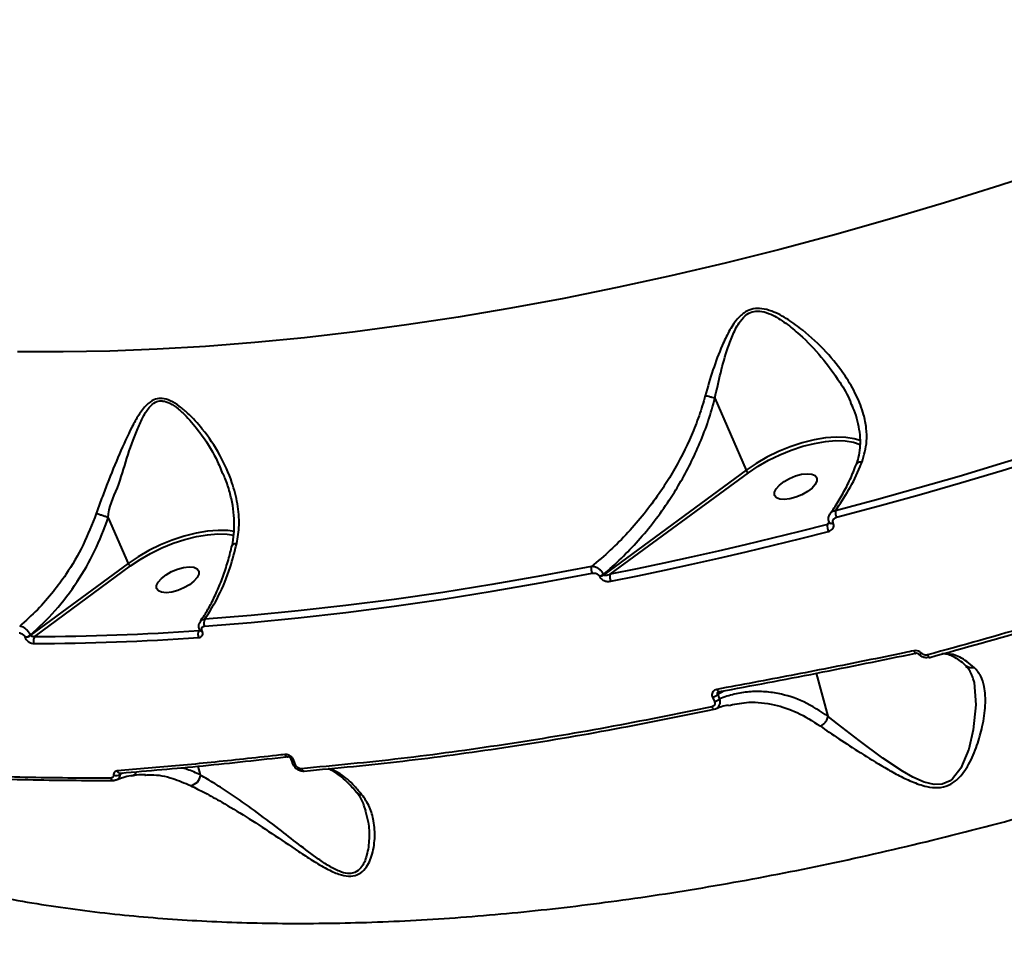
# Model space of a CAD drawing. Units: millimetres. Extents: x -465 to 32321, y 2691 to 33653.
# Drawn here: x 29113 to 29307, y 12061 to 12245 of the extents above; entities that cross this region are included whole.
import ezdxf

# ---------------------------------------------------------------- set-up
doc = ezdxf.new("R2010")
doc.units = ezdxf.units.MM
doc.layers.add('DIKOM', color=7, linetype='Continuous')
doc.styles.add('style1', font='arialbd.ttf', dxfattribs={"width": 0.8})
doc.dimstyles.new('1-50', dxfattribs={"dimtxt": 1700, "dimasz": 400, "dimexe": 100, "dimexo": 0, "dimgap": 400, "dimtad": 1, "dimtxsty": 'style1', "dimcen": 400, "dimclrd": 7, "dimclre": 7, "dimclrt": 7, "dimadec": 1, "dimazin": 2, "dimtfac": 1, "dimtmove": 0, "dimatfit": 2, "dimfxl": 0, "dimlwd": 25, "dimlwe": 18, "dimarcsym": 0})

# ---------------------------------------------------------------- blocks, each defined once
blk = doc.blocks.new('*D0')
at = {"layer": 'Defpoints', "color": 0, "linetype": 'Continuous', "transparency": 16777216}
for p in [(6893.95, 21308.12), (30467.67, 16452.11), (30467.67, 5196.24)]:
    blk.add_point(p, dxfattribs=at)
at = {"layer": 'DIKOM', "color": 7, "linetype": 'Continuous', "lineweight": 18, "transparency": 16777216}
for p, q in [((6893.95, 21308.12), (6893.95, 5096.24)), ((30467.67, 16452.11), (30467.67, 5096.24))]:
    blk.add_line(p, q, dxfattribs=at)
at = {"layer": 'DIKOM', "color": 7, "linetype": 'Continuous', "lineweight": 25, "transparency": 16777216}
blk.add_line((7293.95, 5196.24), (30067.67, 5196.24), dxfattribs=at)
at = {"layer": 'DIKOM', "color": 7, "linetype": 'Continuous', "transparency": 16777216}
for points in [[(7293.95, 5262.91), (7293.95, 5129.57), (6893.95, 5196.24)], [(30067.67, 5262.91), (30067.67, 5129.57), (30467.67, 5196.24)]]:
    blk.add_solid(points, dxfattribs=at)
at = {"layer": 'DIKOM', "color": 7, "linetype": 'Continuous', "lineweight": 40, "transparency": 16777216, "insert": (19894.08, 6464.21), "char_height": 1700, "attachment_point": 5, "style": 'style1'}
blk.add_mtext('23600', dxfattribs=at)
blk = doc.blocks.new('*D3')
at = {"layer": 'Defpoints', "color": 0, "transparency": 16777216}
for p in [(4838.42, 21310.39), (32283.94, 11511.4), (32283.94, 2791.05)]:
    blk.add_point(p, dxfattribs=at)
at = {"layer": 'DIKOM', "color": 7, "lineweight": 18, "transparency": 16777216}
for p, q in [((4838.42, 21310.39), (4838.42, 2691.05)), ((32283.94, 11511.4), (32283.94, 2691.05))]:
    blk.add_line(p, q, dxfattribs=at)
at = {"layer": 'DIKOM', "color": 7, "lineweight": 25, "transparency": 16777216}
blk.add_line((5238.42, 2791.05), (31883.94, 2791.05), dxfattribs=at)
at = {"layer": 'DIKOM', "color": 7, "transparency": 16777216}
for points in [[(5238.42, 2857.72), (5238.42, 2724.38), (4838.42, 2791.05)], [(31883.94, 2857.72), (31883.94, 2724.38), (32283.94, 2791.05)]]:
    blk.add_solid(points, dxfattribs=at)
at = {"layer": 'DIKOM', "color": 7, "lineweight": 200, "transparency": 16777216, "insert": (20006.22, 4059.02), "char_height": 1700, "attachment_point": 5, "style": 'style1'}
blk.add_mtext('27500', dxfattribs=at)

msp = doc.modelspace()

# ---------------------------------------------------------------- linework, layer by layer
at = {"layer": 'DIKOM', "color": 7, "linetype": 'Continuous', "lineweight": 40}
for p, q in [((29249.776, 12170.419), (29255.909, 12156.257)), ((29276.455, 12169.575), (29276.655, 12169.042)), ((29278.467, 12161.997), (29277.878, 12162.227)), ((29255.909, 12156.257), (29227.916, 12135.71)), ((29152.82, 12155.889), (29152.923, 12155.646)), ((29229.185, 12135.799), (29256.378, 12155.759)), ((29130.497, 12146.925), (29134.388, 12137.939)), ((29272.259, 12146.026), (29271.881, 12145.572)), ((29272.267, 12145.971), (29272.256, 12145.998)), ((29273.042, 12145.857), (29273.029, 12145.884)), ((29134.388, 12137.939), (29115.22, 12123.807)), ((29116.037, 12123.565), (29134.857, 12137.442)), ((29227.047, 12135.43), (29227.083, 12135.345)), ((29227.916, 12135.71), (29227.88, 12135.795)), ((29114.087, 12123.477), (29114.116, 12123.411)), ((29115.22, 12123.807), (29115.193, 12123.873)), ((29148.462, 12124.888), (29148.343, 12124.743)), ((29148.481, 12124.844), (29148.462, 12124.89)), ((29148.96, 12124.68), (29148.94, 12124.725)), ((29272.051, 12107.887), (29269.741, 12116.355)), ((29249.293, 12111.633), (29249.678, 12110.78)), ((29250.331, 12112.21), (29251.503, 12112.906)), ((29250.716, 12111.354), (29250.331, 12112.21)), ((29252.34, 12110.029), (29252.804, 12110.098)), ((29249.656, 12109.281), (29249.889, 12109.375)), ((29148.613, 12096.364), (29148.142, 12098.093)), ((29167.297, 12098.362), (29166.982, 12099.226)), ((29133.319, 12096.769), (29132.878, 12096.525)), ((29137.684, 12096.338), (29137.827, 12096.345)), ((29181.013, 12089.357), (29181.058, 12089.182))]:
    msp.add_line(p, q, dxfattribs=at)
at = {"layer": 'DIKOM', "color": 7, "linetype": 'Continuous', "lineweight": 40, "flags": 128}
for points in [[(29316.682, 12215.741), (29305.802, 12212.174), (29294.935, 12208.778), (29284.089, 12205.555), (29273.276, 12202.508), (29262.505, 12199.641), (29251.785, 12196.955), (29241.128, 12194.454), (29230.543, 12192.14), (29220.04, 12190.015), (29209.629, 12188.081), (29199.32, 12186.339), (29189.12, 12184.792), (29179.042, 12183.44), (29169.093, 12182.286), (29159.284, 12181.329), (29149.623, 12180.572), (29140.119, 12180.014), (29130.781, 12179.656), (29121.617, 12179.499), (29112.638, 12179.543)], [(29338.632, 12168.083), (29330.457, 12165.301), (29322.282, 12162.604), (29314.112, 12159.995), (29305.95, 12157.474), (29297.8, 12155.042), (29289.666, 12152.701), (29281.551, 12150.451), (29273.457, 12148.294)], [(29273.682, 12146.997), (29281.793, 12149.159), (29289.927, 12151.414), (29298.08, 12153.761), (29306.248, 12156.198), (29314.427, 12158.724), (29322.615, 12161.34), (29330.808, 12164.042), (29339.002, 12166.831)], [(29277.878, 12162.227), (29277.165, 12162.434), (29275.496, 12162.703), (29273.592, 12162.755), (29271.499, 12162.59), (29269.265, 12162.211), (29266.943, 12161.627), (29264.588, 12160.852), (29262.252, 12159.903), (29259.993, 12158.803), (29257.862, 12157.579), (29255.909, 12156.257)], [(29256.378, 12155.759), (29258.271, 12157.041), (29260.338, 12158.228), (29262.529, 12159.294), (29264.793, 12160.214), (29267.078, 12160.966), (29269.328, 12161.532), (29271.494, 12161.9), (29273.524, 12162.06), (29275.37, 12162.01), (29276.988, 12161.749), (29278.342, 12161.284), (29278.442, 12161.237)], [(29268.86, 12152.745), (29267.962, 12152.045), (29266.877, 12151.426), (29265.695, 12150.936), (29264.509, 12150.616), (29263.417, 12150.492), (29262.508, 12150.574), (29261.854, 12150.855), (29261.509, 12151.313), (29261.5, 12151.909), (29261.829, 12152.597), (29262.469, 12153.32), (29263.368, 12154.02), (29264.452, 12154.639), (29265.636, 12155.129), (29266.82, 12155.448), (29267.912, 12155.572), (29268.822, 12155.491), (29269.475, 12155.21), (29269.82, 12154.752), (29269.829, 12154.156), (29269.5, 12153.468), (29268.86, 12152.745)], [(29271.881, 12145.572), (29266.491, 12144.201), (29261.114, 12142.872), (29255.751, 12141.586), (29250.404, 12140.342), (29245.072, 12139.142), (29239.758, 12137.984), (29234.462, 12136.87), (29229.185, 12135.799)], [(29272.256, 12145.998), (29272.259, 12145.992), (29272.331, 12145.908), (29272.452, 12145.854), (29272.616, 12145.831), (29272.812, 12145.841), (29273.029, 12145.884)], [(29272.267, 12145.973), (29272.27, 12145.964), (29272.343, 12145.881), (29272.464, 12145.827), (29272.628, 12145.804), (29272.824, 12145.814), (29273.042, 12145.857)], [(29155.312, 12144.191), (29153.975, 12144.385), (29152.071, 12144.437), (29149.978, 12144.272), (29147.744, 12143.893), (29145.422, 12143.309), (29143.067, 12142.534), (29140.731, 12141.585), (29138.472, 12140.486), (29136.341, 12139.261), (29134.388, 12137.939)], [(29134.857, 12137.442), (29136.75, 12138.723), (29138.817, 12139.911), (29141.008, 12140.977), (29143.272, 12141.897), (29145.557, 12142.648), (29147.808, 12143.215), (29149.974, 12143.582), (29152.003, 12143.743), (29153.849, 12143.692), (29155.166, 12143.499)], [(29229.293, 12134.438), (29234.582, 12135.511), (29239.89, 12136.628), (29245.217, 12137.789), (29250.562, 12138.992), (29255.922, 12140.239), (29261.298, 12141.528), (29266.688, 12142.86), (29272.091, 12144.234)], [(29147.339, 12134.427), (29146.441, 12133.728), (29145.356, 12133.108), (29144.174, 12132.618), (29142.988, 12132.299), (29141.896, 12132.175), (29140.987, 12132.257), (29140.333, 12132.538), (29139.988, 12132.995), (29139.979, 12133.592), (29140.308, 12134.279), (29140.948, 12135.002), (29141.847, 12135.702), (29142.931, 12136.322), (29144.115, 12136.811), (29145.299, 12137.131), (29146.391, 12137.255), (29147.301, 12137.173), (29147.954, 12136.892), (29148.299, 12136.435), (29148.308, 12135.838), (29147.979, 12135.15), (29147.339, 12134.427)], [(29225.522, 12137.332), (29215.685, 12135.481), (29205.93, 12133.787), (29196.261, 12132.25), (29186.687, 12130.872), (29177.213, 12129.652), (29167.846, 12128.593), (29158.592, 12127.694), (29149.459, 12126.957)], [(29149.409, 12125.614), (29158.564, 12126.353), (29167.837, 12127.253), (29177.224, 12128.315), (29186.719, 12129.537), (29196.315, 12130.918), (29206.005, 12132.459), (29215.782, 12134.157), (29225.641, 12136.011)], [(29288.892, 12120.767), (29288.944, 12120.63), (29288.999, 12120.51), (29289.054, 12120.411), (29289.109, 12120.335), (29289.163, 12120.285), (29289.213, 12120.262), (29289.244, 12120.262)], [(29290.448, 12120.282), (29290.313, 12120.187), (29290.188, 12120.113), (29290.077, 12120.061), (29289.986, 12120.035), (29289.917, 12120.035), (29289.875, 12120.058)], [(29291.57, 12119.953), (29291.625, 12119.829), (29291.683, 12119.719), (29291.741, 12119.625), (29291.799, 12119.551), (29291.854, 12119.496), (29291.906, 12119.464), (29291.954, 12119.454), (29291.996, 12119.468)], [(29300.51, 12115.266), (29300.737, 12114.522), (29301.079, 12110.134), (29300.557, 12105.204), (29299.68, 12101.448), (29298.118, 12097.728), (29296.509, 12095.629), (29296.001, 12095.224), (29294.479, 12094.548), (29292.857, 12094.473), (29290.905, 12094.947), (29288.718, 12095.918), (29286.666, 12097.098), (29282.802, 12099.676), (29278.106, 12103.117), (29273.882, 12106.399), (29272.054, 12107.876), (29272.052, 12107.878), (29272.052, 12107.878)], [(29250.144, 12113.185), (29250.2, 12113.05), (29250.262, 12112.934), (29250.327, 12112.838), (29250.394, 12112.766), (29250.46, 12112.719), (29250.524, 12112.699), (29250.563, 12112.701)], [(29250.563, 12112.701), (29250.584, 12112.707), (29250.638, 12112.743)], [(29249.168, 12109.754), (29249.223, 12109.63), (29249.283, 12109.521), (29249.347, 12109.428), (29249.412, 12109.355), (29249.477, 12109.303), (29249.539, 12109.273), (29249.6, 12109.265), (29249.656, 12109.281)], [(29165.218, 12100.384), (29165.284, 12100.251), (29165.362, 12100.136), (29165.448, 12100.043), (29165.54, 12099.975), (29165.635, 12099.933), (29165.731, 12099.918), (29165.777, 12099.921)], [(29132.848, 12096.688), (29132.912, 12096.7), (29133.015, 12096.742)], [(29168.421, 12097.583), (29168.478, 12097.459), (29168.544, 12097.35), (29168.616, 12097.259), (29168.696, 12097.188), (29168.778, 12097.139), (29168.862, 12097.112), (29168.946, 12097.108), (29169.029, 12097.128)], [(29131.535, 12095.277), (29131.57, 12095.279), (29131.664, 12095.3)]]:
    msp.add_lwpolyline(points, dxfattribs=at)
at = {"layer": 'DIKOM', "color": 7, "linetype": 'Continuous', "lineweight": 40}
for centre, radius, start, end in [((29256.773, 12156.601), 0.93, 201.72508, 244.88562), ((29276.014, 12148.07), 2.567, 174.9984, 204.69764), ((29274.265, 12145.26), 2.404, 172.56162, 205.26823), ((29135.252, 12138.284), 0.93, 201.72508, 244.88562), ((29227.438, 12136.839), 1.979, 165.58137, 204.73474), ((29226.607, 12137.566), 2.181, 281.63035, 305.69036), ((29226.651, 12137.465), 2.164, 281.53594, 305.78478), ((29231.037, 12135.261), 1.929, 163.80031, 205.25497), ((29150.814, 12126.235), 1.536, 151.92629, 203.84581), ((29113.986, 12125.503), 2.028, 272.85561, 306.50213), ((29114.017, 12125.429), 2.02, 272.816, 306.57312), ((29117.141, 12122.732), 1.384, 142.97252, 203.72186), ((29114.131, 12614.599), 492.427, 270.20291, 273.97398), ((29114.281, 12615.281), 491.719, 270.2045, 273.9721), ((29149.611, 12123.968), 1.486, 148.58232, 204.33614), ((29148.826, 12125.17), 0.459, 217.68268, 284.47241), ((29148.844, 12125.12), 0.455, 216.93162, 284.75234), ((29248.794, 12113.754), 2.179, 283.24085, 314.85271), ((29249.176, 12112.915), 2.194, 283.23337, 314.61418), ((29166.867, 12099.691), 0.479, 216.00184, 283.86618), ((29167.183, 12098.828), 0.48, 216.5626, 283.83965), ((29132.022, 12097.656), 1.419, 249.51091, 307.14763), ((29132.848, 12097.321), 0.633, 195.38889, 270.0167), ((29134.743, 12097.658), 1.478, 281.38215, 333.27057), ((29146.369, 12096.52), 2.249, 277.57695, 356.00966), ((29131.6, 12095.889), 0.616, 193.14369, 263.95158), ((29180.37, 12093.966), 1.477, 221.51978, 270.15169)]:
    msp.add_arc(centre, radius, start, end, dxfattribs=at)
for points, knots in [([(29029.818, 12109.166), (29030.076, 12108.89), (29032.403, 12106.398), (29037.62, 12102.086), (29045.505, 12096.284), (29054.615, 12090.799), (29064.904, 12085.674), (29076.465, 12081.009), (29089.038, 12076.947), (29102.629, 12073.533), (29117.213, 12070.804), (29132.311, 12068.846), (29147.826, 12067.628), (29163.656, 12067.104), (29180.234, 12067.256), (29197.531, 12068.119), (29215.505, 12069.709), (29234.159, 12072.043), (29253.445, 12075.151), (29273.411, 12079.065), (29293.765, 12083.749), (29314.02, 12089.081), (29334, 12094.972), (29353.63, 12101.342), (29373.462, 12108.361), (29393.437, 12116.025), (29413.488, 12124.318), (29433.059, 12133.001), (29452.1, 12142.017), (29470.57, 12151.31), (29488.888, 12161.078), (29506.974, 12171.311), (29524.816, 12181.959), (29536.284, 12189.318), (29542.015, 12192.996)], [0, 0, 0, 0, 0.003623, 0.0326775, 0.0620208, 0.0913637, 0.1238024, 0.1562659, 0.1887037, 0.2220982, 0.2555197, 0.2889137, 0.320332, 0.3517725, 0.3831909, 0.4155151, 0.4478644, 0.4801894, 0.5136826, 0.5471762, 0.5811502, 0.6151245, 0.6470332, 0.6789681, 0.7108776, 0.743718, 0.7765836, 0.8094231, 0.8407563, 0.8721113, 0.9034436, 0.9356203, 0.9678228, 1, 1, 1, 1]), ([(29278.71, 12157.869), (29279.101, 12159.211), (29279.735, 12161.389), (29279.59, 12164.549), (29278.99, 12167.605), (29277.639, 12171.074), (29275.204, 12175.238), (29271.711, 12179.592), (29267.826, 12183.263), (29264.181, 12185.924), (29261.464, 12187.406), (29259.095, 12188.07), (29257.285, 12188.052), (29255.562, 12187.357), (29253.92, 12185.804), (29252.463, 12183.505), (29250.891, 12180.174), (29249.324, 12175.967), (29248.355, 12172.592), (29247.866, 12170.889)], [0, 0, 0, 0, 0.074256, 0.1205052, 0.1678134, 0.2375791, 0.3094452, 0.4056703, 0.5047054, 0.5602484, 0.6168511, 0.6484774, 0.6753927, 0.7024588, 0.7386914, 0.7871118, 0.8368168, 0.9176538, 1, 1, 1, 1]), ([(29249.776, 12170.419), (29250.136, 12172.093), (29250.862, 12175.468), (29252.058, 12179.661), (29253.313, 12183.033), (29254.484, 12185.326), (29255.895, 12186.905), (29257.44, 12187.579), (29259.095, 12187.527), (29261.26, 12186.759), (29263.771, 12185.162), (29267.134, 12182.372), (29270.828, 12178.534), (29274.039, 12174.064), (29275.922, 12171.02), (29276.428, 12169.649), (29276.455, 12169.575)], [0, 0, 0, 0, 0.1078186, 0.2173885, 0.2807188, 0.3451027, 0.3901225, 0.4226879, 0.4552462, 0.4947616, 0.5669361, 0.6411671, 0.7698204, 0.9015417, 0.9946706, 1, 1, 1, 1]), ([(29155.757, 12141.829), (29155.953, 12143.034), (29156.375, 12145.622), (29155.996, 12149.689), (29154.789, 12154.349), (29152.514, 12159.354), (29149.47, 12163.918), (29146.65, 12167.05), (29144.473, 12168.886), (29142.779, 12169.939), (29141.5, 12170.316), (29140.425, 12170.372), (29139.275, 12170.132), (29137.8, 12168.999), (29136.424, 12167.119), (29134.674, 12163.964), (29132.659, 12159.484), (29130.698, 12154.666), (29129.176, 12150.688), (29128.474, 12148.718), (29128.121, 12147.727)], [0, 0, 0, 0, 0.0590585, 0.1267736, 0.1965336, 0.2900009, 0.3861929, 0.4527676, 0.4864397, 0.5209094, 0.5489119, 0.5542498, 0.5800458, 0.6152107, 0.661739, 0.7094972, 0.8061423, 0.9056043, 0.9525554, 1, 1, 1, 1]), ([(29130.495, 12146.927), (29130.495, 12146.927), (29130.495, 12148.986), (29132.558, 12152.861), (29134.088, 12158.717), (29135.765, 12163.243), (29137.183, 12166.524), (29138.297, 12168.448), (29139.565, 12169.646), (29140.599, 12169.897), (29141.565, 12169.832), (29142.736, 12169.424), (29144.288, 12168.331), (29146.319, 12166.428), (29148.921, 12163.217), (29151.357, 12159.521), (29152.459, 12156.784), (29152.82, 12155.889)], [0, 0, 0, 0, 0.0000197, 0.1275456, 0.2584481, 0.3927628, 0.4544893, 0.5172435, 0.5615596, 0.593061, 0.5995662, 0.634183, 0.6774768, 0.7224928, 0.8114675, 0.9383196, 1, 1, 1, 1]), ([(29247.866, 12170.889), (29247.775, 12170.562), (29247.319, 12168.914), (29246.34, 12165.986), (29244.233, 12160.845), (29241.677, 12156.043), (29238.583, 12151.291), (29235.885, 12147.663), (29232.676, 12143.941), (29229.235, 12140.449), (29226.76, 12138.371), (29225.522, 12137.332)], [0, 0, 0, 0, 0.0242967, 0.1222453, 0.2202184, 0.4215214, 0.5118955, 0.6322373, 0.7525997, 0.8763005, 1, 1, 1, 1]), ([(29227.88, 12135.795), (29229.056, 12136.827), (29231.408, 12138.892), (29234.738, 12142.4), (29237.895, 12146.199), (29240.593, 12149.972), (29242.95, 12153.754), (29244.99, 12157.504), (29246.886, 12161.628), (29248.537, 12165.932), (29249.362, 12168.925), (29249.774, 12170.422)], [0, 0, 0, 0, 0.1183224, 0.2366379, 0.3581381, 0.479626, 0.571254, 0.6768275, 0.7823879, 0.8912106, 1, 1, 1, 1]), ([(29249.774, 12170.422), (29249.586, 12170.465), (29249.21, 12170.551), (29248.601, 12170.7), (29248.152, 12170.814), (29247.933, 12170.872), (29247.866, 12170.889)], [0, 0, 0, 0, 0.3252549, 0.6503765, 0.8924182, 1, 1, 1, 1]), ([(29249.774, 12170.422), (29249.775, 12170.422), (29249.775, 12170.422), (29249.775, 12170.42), (29249.776, 12170.42), (29249.776, 12170.419)], [0, 0, 0, 0, 0.3056655, 0.6233206, 1, 1, 1, 1]), ([(29277.571, 12157.43), (29277.635, 12157.58), (29277.949, 12158.312), (29278.236, 12159.728), (29278.42, 12161.682), (29278.292, 12163.752), (29277.856, 12165.89), (29277.263, 12167.853), (29276.712, 12169.071), (29276.484, 12169.577)], [0, 0, 0, 0, 0.0396883, 0.194395, 0.3571868, 0.5262148, 0.7000298, 0.8755627, 1, 1, 1, 1]), ([(29272.445, 12147.739), (29272.507, 12147.818), (29273.135, 12148.619), (29274.23, 12150.383), (29275.698, 12153.037), (29276.821, 12155.408), (29277.397, 12156.945), (29277.585, 12157.448)], [0, 0, 0, 0, 0.0303577, 0.3085355, 0.586837, 0.8649661, 1, 1, 1, 1]), ([(29273.457, 12148.294), (29274.368, 12149.633), (29276.157, 12152.259), (29277.798, 12155.655), (29278.585, 12157.565), (29278.71, 12157.869)], [0, 0, 0, 0, 0.4665198, 0.9149951, 1, 1, 1, 1]), ([(29278.71, 12157.869), (29278.685, 12157.87), (29278.469, 12157.877), (29278.1, 12157.834), (29277.733, 12157.672), (29277.651, 12157.491), (29277.615, 12157.41)], [0, 0, 0, 0, 0.0450932, 0.3819458, 0.7248204, 1, 1, 1, 1]), ([(29154.818, 12141.479), (29154.864, 12141.653), (29155.108, 12142.576), (29155.27, 12144.338), (29155.29, 12146.78), (29154.996, 12149.346), (29154.393, 12151.984), (29153.714, 12154.119), (29153.169, 12155.335), (29153.013, 12155.683)], [0, 0, 0, 0, 0.037214, 0.1975485, 0.3672911, 0.5460234, 0.7321145, 0.92337, 1, 1, 1, 1]), ([(29128.121, 12147.727), (29127.312, 12145.654), (29125.675, 12141.456), (29122.68, 12136.393), (29119.597, 12132.188), (29116.584, 12128.741), (29114.248, 12126.674), (29113.073, 12125.634)], [0, 0, 0, 0, 0.2398814, 0.485876, 0.6394211, 0.8185491, 1, 1, 1, 1]), ([(29115.193, 12123.873), (29116.847, 12125.409), (29120.198, 12128.521), (29124.399, 12134.145), (29127.978, 12140.288), (29129.65, 12144.695), (29130.497, 12146.925)], [0, 0, 0, 0, 0.2516511, 0.5098453, 0.75186, 1, 1, 1, 1]), ([(29130.495, 12146.927), (29130.314, 12146.992), (29129.952, 12147.122), (29129.303, 12147.344), (29128.738, 12147.531), (29128.35, 12147.656), (29128.179, 12147.709), (29128.121, 12147.727)], [0, 0, 0, 0, 0.2487165, 0.4977912, 0.7466265, 0.9127581, 1, 1, 1, 1]), ([(29130.497, 12146.925), (29130.497, 12146.926), (29130.496, 12146.926), (29130.495, 12146.926), (29130.495, 12146.927), (29130.495, 12146.927)], [0, 0, 0, 0, 0.4905124, 0.8926041, 1, 1, 1, 1]), ([(29272.271, 12146.004), (29272.248, 12146.044), (29272.109, 12146.291), (29272.085, 12146.813), (29272.199, 12147.374), (29272.405, 12147.627), (29272.47, 12147.707)], [0, 0, 0, 0, 0.0768179, 0.4629245, 0.8299215, 1, 1, 1, 1]), ([(29273.457, 12148.294), (29273.289, 12148.252), (29272.927, 12148.162), (29272.586, 12147.944), (29272.486, 12147.756), (29272.469, 12147.723)], [0, 0, 0, 0, 0.4162056, 0.8984743, 1, 1, 1, 1]), ([(29273.029, 12145.884), (29273.001, 12145.977), (29272.943, 12146.161), (29272.997, 12146.444), (29273.148, 12146.698), (29273.385, 12146.895), (29273.588, 12146.965), (29273.682, 12146.997)], [0, 0, 0, 0, 0.1950762, 0.3901616, 0.5930538, 0.8110309, 1, 1, 1, 1]), ([(29272.242, 12145.852), (29272.241, 12145.851), (29272.2, 12145.782), (29272.071, 12145.685), (29271.942, 12145.608), (29271.881, 12145.572)], [0, 0, 0, 0, 0.0121808, 0.5293652, 1, 1, 1, 1]), ([(29272.091, 12144.234), (29272.229, 12144.28), (29272.523, 12144.38), (29272.868, 12144.665), (29273.091, 12145.034), (29273.168, 12145.448), (29273.084, 12145.721), (29273.042, 12145.857)], [0, 0, 0, 0, 0.1890358, 0.404542, 0.6068637, 0.8033903, 1, 1, 1, 1]), ([(29272.24, 12145.854), (29272.252, 12145.87), (29272.288, 12145.916), (29272.286, 12145.909), (29272.269, 12145.958), (29272.264, 12145.974)], [0, 0, 0, 0, 0.2544648, 0.7517497, 1, 1, 1, 1]), ([(29373.769, 12146.427), (29366.951, 12143.923), (29353.316, 12138.916), (29332.747, 12132.052), (29312.131, 12125.642), (29298.424, 12121.849), (29291.57, 12119.953)], [0, 0, 0, 0, 0.2486211, 0.4972324, 0.7486122, 1, 1, 1, 1]), ([(29291.996, 12119.468), (29298.764, 12121.34), (29312.3, 12125.084), (29332.808, 12131.454), (29353.422, 12138.324), (29367.189, 12143.381), (29374.072, 12145.909)], [0, 0, 0, 0, 0.2486194, 0.4972295, 0.7486137, 1, 1, 1, 1]), ([(29148.562, 12126.562), (29148.843, 12126.959), (29149.623, 12128.058), (29150.782, 12130.135), (29152.039, 12132.75), (29153.157, 12135.598), (29154.109, 12138.506), (29154.603, 12140.53), (29154.835, 12141.482)], [0, 0, 0, 0, 0.1023927, 0.2836609, 0.466438, 0.6506043, 0.8357921, 1, 1, 1, 1]), ([(29149.459, 12126.957), (29150.403, 12128.45), (29152.317, 12131.477), (29154.394, 12136.6), (29155.346, 12140.25), (29155.757, 12141.829)], [0, 0, 0, 0, 0.3558561, 0.7214816, 1, 1, 1, 1]), ([(29155.757, 12141.829), (29155.725, 12141.827), (29155.598, 12141.82), (29155.319, 12141.782), (29154.997, 12141.674), (29154.917, 12141.53), (29154.878, 12141.46)], [0, 0, 0, 0, 0.0668872, 0.2626233, 0.6368984, 1, 1, 1, 1]), ([(29227.88, 12135.795), (29227.841, 12135.87), (29227.712, 12136.116), (29227.389, 12136.509), (29226.873, 12136.925), (29226.266, 12137.226), (29225.798, 12137.327), (29225.56, 12137.331), (29225.522, 12137.332)], [0, 0, 0, 0, 0.0892253, 0.2936875, 0.489601, 0.7163484, 0.9546875, 1, 1, 1, 1]), ([(29225.641, 12136.011), (29225.8, 12136.028), (29226.081, 12136.058), (29226.481, 12135.953), (29226.785, 12135.782), (29226.965, 12135.594), (29227.028, 12135.468), (29227.047, 12135.43)], [0, 0, 0, 0, 0.30269, 0.5346606, 0.7253612, 0.9169169, 1, 1, 1, 1]), ([(29227.083, 12135.345), (29227.112, 12135.288), (29227.211, 12135.09), (29227.501, 12134.793), (29227.992, 12134.524), (29228.619, 12134.365), (29229.055, 12134.412), (29229.293, 12134.438)], [0, 0, 0, 0, 0.0797233, 0.2758119, 0.4708716, 0.7105866, 1, 1, 1, 1]), ([(29229.185, 12135.799), (29229.034, 12135.737), (29228.769, 12135.628), (29228.406, 12135.558), (29228.164, 12135.559), (29228.026, 12135.601), (29227.952, 12135.647), (29227.926, 12135.691), (29227.916, 12135.71)], [0, 0, 0, 0, 0.3511987, 0.6181946, 0.8027016, 0.8792436, 0.9492736, 1, 1, 1, 1]), ([(29115.193, 12123.873), (29115.143, 12123.967), (29115, 12124.239), (29114.653, 12124.693), (29114.145, 12125.159), (29113.583, 12125.511), (29113.242, 12125.593), (29113.073, 12125.634)], [0, 0, 0, 0, 0.1132574, 0.3259602, 0.548078, 0.7754329, 1, 1, 1, 1]), ([(29148.463, 12124.888), (29148.463, 12124.889), (29148.361, 12125.093), (29148.277, 12125.52), (29148.33, 12126.1), (29148.52, 12126.387), (29148.599, 12126.506)], [0, 0, 0, 0, 0.001224, 0.3943482, 0.7498121, 1, 1, 1, 1]), ([(29149.459, 12126.957), (29149.289, 12126.926), (29148.949, 12126.864), (29148.651, 12126.682), (29148.6, 12126.542), (29148.6, 12126.541)], [0, 0, 0, 0, 0.4987622, 0.9968599, 1, 1, 1, 1]), ([(29148.94, 12124.725), (29148.917, 12124.787), (29148.86, 12124.942), (29148.86, 12125.183), (29148.957, 12125.406), (29149.142, 12125.567), (29149.32, 12125.598), (29149.409, 12125.614)], [0, 0, 0, 0, 0.1422983, 0.3572025, 0.5716881, 0.7856918, 1, 1, 1, 1]), ([(29112.943, 12124.287), (29113.04, 12124.277), (29113.234, 12124.258), (29113.545, 12124.108), (29113.817, 12123.889), (29113.997, 12123.665), (29114.064, 12123.526), (29114.087, 12123.477)], [0, 0, 0, 0, 0.2290485, 0.457737, 0.6784237, 0.8884459, 1, 1, 1, 1]), ([(29114.116, 12123.411), (29114.151, 12123.34), (29114.254, 12123.128), (29114.529, 12122.783), (29114.949, 12122.448), (29115.427, 12122.218), (29115.725, 12122.189), (29115.874, 12122.175)], [0, 0, 0, 0, 0.108359, 0.3205398, 0.5429402, 0.7715813, 1, 1, 1, 1]), ([(29116.037, 12123.565), (29115.961, 12123.55), (29115.812, 12123.52), (29115.587, 12123.541), (29115.406, 12123.607), (29115.306, 12123.684), (29115.251, 12123.748), (29115.233, 12123.783), (29115.22, 12123.807)], [0, 0, 0, 0, 0.2548346, 0.4983293, 0.7161441, 0.8614236, 0.9066816, 1, 1, 1, 1]), ([(29148.257, 12123.356), (29148.391, 12123.379), (29148.657, 12123.426), (29148.936, 12123.665), (29149.08, 12123.999), (29149.077, 12124.357), (29148.993, 12124.589), (29148.96, 12124.68)], [0, 0, 0, 0, 0.2150568, 0.4300267, 0.6447399, 0.8592645, 1, 1, 1, 1]), ([(29148.497, 12124.8), (29148.489, 12124.793), (29148.45, 12124.759), (29148.391, 12124.75), (29148.343, 12124.743)], [0, 0, 0, 0, 0.1972424, 1, 1, 1, 1]), ([(29148.51, 12124.745), (29148.512, 12124.748), (29148.515, 12124.753), (29148.489, 12124.822), (29148.479, 12124.847)], [0, 0, 0, 0, 0.6278179, 1, 1, 1, 1]), ([(29288.892, 12120.767), (29288.263, 12120.636), (29285.12, 12119.983), (29277.038, 12118.331), (29264.701, 12115.887), (29254.999, 12114.086), (29250.144, 12113.185)], [0, 0, 0, 0, 0.0480576, 0.2403171, 0.6198726, 1, 1, 1, 1]), ([(29250.638, 12112.743), (29257.005, 12113.926), (29269.756, 12116.297), (29282.777, 12118.964), (29289.296, 12120.299)], [0, 0, 0, 0, 0.4993545, 1, 1, 1, 1]), ([(29290.448, 12120.282), (29290.318, 12120.394), (29290.057, 12120.617), (29289.551, 12120.791), (29289.151, 12120.813), (29288.94, 12120.775), (29288.892, 12120.767)], [0, 0, 0, 0, 0.3056077, 0.6111984, 0.9121387, 1, 1, 1, 1]), ([(29289.873, 12120.055), (29289.862, 12120.068), (29289.818, 12120.117), (29289.704, 12120.192), (29289.542, 12120.256), (29289.386, 12120.278), (29289.282, 12120.273), (29289.247, 12120.262), (29289.244, 12120.261)], [0, 0, 0, 0, 0.088856, 0.336028, 0.5599495, 0.7867527, 0.9788989, 1, 1, 1, 1]), ([(29291.969, 12119.471), (29291.776, 12119.431), (29291.35, 12119.342), (29290.663, 12119.503), (29290.15, 12119.773), (29289.934, 12120.013), (29289.887, 12120.066)], [0, 0, 0, 0, 0.2592767, 0.5712571, 0.9053073, 1, 1, 1, 1]), ([(29291.57, 12119.953), (29291.528, 12119.943), (29291.374, 12119.909), (29291.082, 12119.922), (29290.726, 12120.044), (29290.541, 12120.203), (29290.448, 12120.282)], [0, 0, 0, 0, 0.1084807, 0.3984456, 0.6996452, 1, 1, 1, 1]), ([(29300.775, 12117.473), (29300.291, 12117.877), (29298.867, 12119.068), (29296.688, 12120.205), (29295.123, 12120.166), (29294.404, 12120.147)], [0, 0, 0, 0, 0.2172716, 0.6402839, 1, 1, 1, 1]), ([(29299.187, 12117.774), (29298.934, 12118.004), (29298.255, 12118.623), (29297.225, 12119.312), (29296.12, 12119.869), (29295.204, 12120.152), (29294.709, 12120.167), (29294.497, 12120.173)], [0, 0, 0, 0, 0.135697, 0.3640419, 0.5928466, 0.8248482, 1, 1, 1, 1]), ([(29270.453, 12105.997), (29271.647, 12105.174), (29274.07, 12103.504), (29278.405, 12100.695), (29282.347, 12098.258), (29285.727, 12096.352), (29288.459, 12095.023), (29291.109, 12094.065), (29293.641, 12093.756), (29295.81, 12094.249), (29297.467, 12095.431), (29298.714, 12096.885), (29300.105, 12099.107), (29301.396, 12102.185), (29302.495, 12106.139), (29303.063, 12110.128), (29302.889, 12113.427), (29302.136, 12115.905), (29301.232, 12116.946), (29300.775, 12117.473)], [0, 0, 0, 0, 0.082707, 0.1677703, 0.2527864, 0.296587, 0.3403191, 0.3851499, 0.4167752, 0.4486924, 0.4828645, 0.5140012, 0.5458409, 0.6199805, 0.6956302, 0.7852663, 0.8772516, 0.937863, 1, 1, 1, 1]), ([(29300.543, 12115.274), (29300.444, 12115.586), (29300.22, 12116.294), (29299.768, 12117.075), (29299.322, 12117.49), (29299.128, 12117.671)], [0, 0, 0, 0, 0.3075596, 0.6983639, 1, 1, 1, 1]), ([(29300.775, 12117.473), (29300.735, 12117.463), (29300.551, 12117.416), (29300.155, 12117.384), (29299.631, 12117.477), (29299.341, 12117.7), (29299.207, 12117.803)], [0, 0, 0, 0, 0.0703694, 0.323265, 0.6881873, 1, 1, 1, 1]), ([(29250.144, 12113.185), (29249.994, 12113.143), (29249.692, 12113.06), (29249.362, 12112.769), (29249.185, 12112.398), (29249.161, 12112.001), (29249.252, 12111.75), (29249.293, 12111.633)], [0, 0, 0, 0, 0.2131355, 0.4265952, 0.6307027, 0.8289773, 1, 1, 1, 1]), ([(29250.331, 12112.21), (29250.307, 12112.241), (29250.263, 12112.298), (29250.248, 12112.379), (29250.256, 12112.455), (29250.279, 12112.509), (29250.334, 12112.581), (29250.384, 12112.625), (29250.432, 12112.655), (29250.442, 12112.66)], [0, 0, 0, 0, 0.2374897, 0.4229126, 0.489033, 0.6845463, 0.7377593, 0.9491965, 1, 1, 1, 1]), ([(29250.562, 12112.699), (29250.553, 12112.698), (29250.497, 12112.693), (29250.458, 12112.669), (29250.446, 12112.663), (29250.445, 12112.662)], [0, 0, 0, 0, 0.1318714, 0.8899968, 1, 1, 1, 1]), ([(29272.051, 12107.887), (29270.461, 12108.911), (29267.242, 12110.984), (29262.928, 12112.323), (29259.318, 12112.799), (29256.429, 12112.756), (29253.544, 12112.324), (29251.659, 12111.677), (29250.716, 12111.354)], [0, 0, 0, 0, 0.2282442, 0.4620579, 0.594504, 0.7269349, 0.8634796, 1, 1, 1, 1]), ([(29249.168, 12109.754), (29242.258, 12108.351), (29228.44, 12105.545), (29208.066, 12102.194), (29187.968, 12099.433), (29174.937, 12098.199), (29168.421, 12097.583)], [0, 0, 0, 0, 0.2484772, 0.4969517, 0.748476, 1, 1, 1, 1]), ([(29249.678, 12110.78), (29249.706, 12110.701), (29249.767, 12110.534), (29249.756, 12110.274), (29249.65, 12110.032), (29249.449, 12109.841), (29249.261, 12109.783), (29249.168, 12109.754)], [0, 0, 0, 0, 0.1799195, 0.3802063, 0.5813095, 0.7909338, 1, 1, 1, 1]), ([(29249.889, 12109.375), (29249.988, 12109.408), (29250.267, 12109.502), (29250.594, 12109.863), (29250.813, 12110.388), (29250.832, 12110.915), (29250.747, 12111.236), (29250.716, 12111.354)], [0, 0, 0, 0, 0.1344396, 0.3778717, 0.6186935, 0.8596255, 1, 1, 1, 1]), ([(29252.366, 12110.081), (29251.93, 12109.99), (29251.1, 12109.817), (29250.293, 12109.479), (29249.911, 12109.319)], [0, 0, 0, 0, 0.5264248, 1, 1, 1, 1]), ([(29252.804, 12110.098), (29254.002, 12110.334), (29256.842, 12110.891), (29261.285, 12110.332), (29266.022, 12108.819), (29268.966, 12106.944), (29270.453, 12105.997)], [0, 0, 0, 0, 0.205272, 0.4866972, 0.7406658, 1, 1, 1, 1]), ([(29169.029, 12097.128), (29175.455, 12097.735), (29188.308, 12098.95), (29208.287, 12101.682), (29228.706, 12105.028), (29242.673, 12107.864), (29249.656, 12109.281)], [0, 0, 0, 0, 0.248473, 0.4969534, 0.7484776, 1, 1, 1, 1]), ([(29270.453, 12105.997), (29270.49, 12106.011), (29270.632, 12106.064), (29270.956, 12106.236), (29271.392, 12106.599), (29271.833, 12107.185), (29271.975, 12107.634), (29272.052, 12107.878)], [0, 0, 0, 0, 0.0513545, 0.1965925, 0.4492713, 0.7018788, 1, 1, 1, 1]), ([(29272.052, 12107.878), (29272.052, 12107.879), (29272.052, 12107.881), (29272.053, 12107.884), (29272.051, 12107.886), (29272.051, 12107.887)], [0, 0, 0, 0, 0.3209805, 0.7876783, 1, 1, 1, 1]), ([(29131, 12095.749), (29125.338, 12095.749), (29114.014, 12095.748), (29097.768, 12096.581), (29082.052, 12097.978), (29072.17, 12099.473), (29067.228, 12100.22)], [0, 0, 0, 0, 0.2486161, 0.4972339, 0.7486126, 1, 1, 1, 1]), ([(29165.218, 12100.384), (29164.671, 12100.321), (29161.941, 12100.009), (29154.961, 12099.242), (29144.418, 12098.175), (29136.3, 12097.494), (29132.238, 12097.153)], [0, 0, 0, 0, 0.048068, 0.2403263, 0.6198806, 1, 1, 1, 1]), ([(29166.982, 12099.226), (29166.917, 12099.365), (29166.788, 12099.643), (29166.442, 12100.002), (29166.032, 12100.258), (29165.604, 12100.395), (29165.343, 12100.387), (29165.218, 12100.384)], [0, 0, 0, 0, 0.2065449, 0.4134581, 0.6143972, 0.8136177, 1, 1, 1, 1]), ([(29067.997, 12099.772), (29072.875, 12099.033), (29082.63, 12097.553), (29098.251, 12096.15), (29114.518, 12095.302), (29125.949, 12095.3), (29131.664, 12095.3)], [0, 0, 0, 0, 0.2486144, 0.4972283, 0.7486138, 1, 1, 1, 1]), ([(29133.015, 12096.742), (29138.345, 12097.194), (29149.021, 12098.099), (29160.277, 12099.347), (29165.913, 12099.972)], [0, 0, 0, 0, 0.4993591, 1, 1, 1, 1]), ([(29166.477, 12099.41), (29166.476, 12099.416), (29166.465, 12099.452), (29166.415, 12099.548), (29166.316, 12099.669), (29166.192, 12099.78), (29166.054, 12099.861), (29165.92, 12099.91), (29165.817, 12099.924), (29165.789, 12099.92), (29165.776, 12099.919)], [0, 0, 0, 0, 0.0304577, 0.1829396, 0.3138494, 0.4465193, 0.581162, 0.7158241, 0.8757288, 1, 1, 1, 1]), ([(29166.797, 12098.543), (29166.723, 12098.745), (29166.618, 12099.034), (29166.512, 12099.321), (29166.48, 12099.407)], [0, 0, 0, 0, 0.6999737, 1, 1, 1, 1]), ([(29168.94, 12097.127), (29168.762, 12097.119), (29168.357, 12097.103), (29167.734, 12097.364), (29167.178, 12097.834), (29166.88, 12098.271), (29166.808, 12098.523), (29166.802, 12098.545)], [0, 0, 0, 0, 0.1974647, 0.4485403, 0.7078042, 0.9750222, 1, 1, 1, 1]), ([(29168.421, 12097.583), (29168.356, 12097.581), (29168.203, 12097.579), (29167.941, 12097.658), (29167.666, 12097.827), (29167.429, 12098.074), (29167.341, 12098.266), (29167.297, 12098.362)], [0, 0, 0, 0, 0.1488086, 0.3484528, 0.5572873, 0.7791099, 1, 1, 1, 1]), ([(29131.525, 12096.327), (29131.522, 12096.269), (29131.515, 12096.121), (29131.425, 12095.931), (29131.25, 12095.781), (29131.083, 12095.76), (29131, 12095.749)], [0, 0, 0, 0, 0.1836156, 0.4625373, 0.7307887, 1, 1, 1, 1]), ([(29132.238, 12097.153), (29132.116, 12097.129), (29131.872, 12097.08), (29131.629, 12096.835), (29131.53, 12096.564), (29131.526, 12096.38), (29131.525, 12096.327)], [0, 0, 0, 0, 0.2928348, 0.5850358, 0.8819968, 1, 1, 1, 1]), ([(29132.087, 12095.397), (29132.116, 12095.403), (29132.317, 12095.443), (29132.591, 12095.714), (29132.818, 12096.112), (29132.862, 12096.415), (29132.878, 12096.525)], [0, 0, 0, 0, 0.0611006, 0.4231411, 0.789016, 1, 1, 1, 1]), ([(29135.036, 12096.207), (29135.002, 12096.202), (29134.411, 12096.117), (29133.447, 12095.885), (29132.527, 12095.528), (29132.101, 12095.363)], [0, 0, 0, 0, 0.0311646, 0.5509067, 1, 1, 1, 1]), ([(29132.878, 12096.525), (29132.873, 12096.539), (29132.855, 12096.588), (29132.853, 12096.661), (29132.895, 12096.698), (29132.916, 12096.716)], [0, 0, 0, 0, 0.17614, 0.6093066, 1, 1, 1, 1]), ([(29137.808, 12096.36), (29137.767, 12096.363), (29136.946, 12096.42), (29136.019, 12096.35), (29135.148, 12096.162), (29135.034, 12096.138)], [0, 0, 0, 0, 0.0433223, 0.8747185, 1, 1, 1, 1]), ([(29137.827, 12096.345), (29138.197, 12096.372), (29139.959, 12096.499), (29142.946, 12095.857), (29145.502, 12094.781), (29146.666, 12094.291)], [0, 0, 0, 0, 0.1266279, 0.6022432, 1, 1, 1, 1]), ([(29148.613, 12096.364), (29147.754, 12096.762), (29146.482, 12097.353), (29145.194, 12097.684), (29144.776, 12097.792)], [0, 0, 0, 0, 0.6753531, 1, 1, 1, 1]), ([(29181.058, 12089.182), (29181.256, 12088.503), (29181.747, 12086.824), (29181.864, 12083.855), (29181.529, 12081.182), (29180.88, 12079.238), (29180.182, 12078.033), (29179.192, 12077.18), (29178.18, 12076.979), (29177.153, 12077.026), (29175.767, 12077.423), (29173.829, 12078.461), (29171.142, 12080.289), (29167.864, 12082.759), (29163.693, 12086.04), (29159.195, 12089.414), (29154.965, 12092.395), (29151.362, 12094.729), (29149.529, 12095.819), (29148.613, 12096.364)], [0, 0, 0, 0, 0.0572054, 0.141538, 0.2257277, 0.2604012, 0.2949568, 0.3307159, 0.3555786, 0.361926, 0.39315, 0.4337378, 0.4746158, 0.5573878, 0.6402842, 0.7456334, 0.8508482, 0.9254829, 1, 1, 1, 1]), ([(29179.25, 12092.97), (29178.965, 12093.318), (29178.221, 12094.225), (29177.051, 12095.38), (29175.76, 12096.452), (29174.612, 12097.203), (29173.952, 12097.476), (29173.656, 12097.599)], [0, 0, 0, 0, 0.1397319, 0.3649894, 0.5904373, 0.8162042, 1, 1, 1, 1]), ([(29180.374, 12092.489), (29179.895, 12093.052), (29178.455, 12094.744), (29176.218, 12096.701), (29174.56, 12097.326), (29173.799, 12097.613)], [0, 0, 0, 0, 0.2123885, 0.6381041, 1, 1, 1, 1]), ([(29132.082, 12095.407), (29131.982, 12095.359), (29131.808, 12095.277), (29131.616, 12095.292), (29131.535, 12095.298)], [0, 0, 0, 0, 0.5793924, 1, 1, 1, 1]), ([(29146.666, 12094.291), (29147.593, 12093.828), (29149.476, 12092.888), (29153.192, 12090.833), (29157.612, 12088.171), (29162.674, 12084.872), (29167.041, 12081.912), (29170.634, 12079.539), (29173.283, 12077.966), (29175.683, 12076.84), (29177.773, 12076.353), (29179.553, 12076.63), (29180.827, 12077.615), (29181.701, 12078.937), (29182.54, 12081.019), (29183.006, 12083.924), (29182.791, 12087.202), (29181.976, 12090.13), (29180.912, 12091.697), (29180.374, 12092.489)], [0, 0, 0, 0, 0.0629164, 0.1277915, 0.2147653, 0.304162, 0.3947501, 0.4415376, 0.4882091, 0.5268353, 0.557569, 0.5885382, 0.6242882, 0.658205, 0.692878, 0.7739246, 0.8569692, 0.9277876, 1, 1, 1, 1]), ([(29181.1, 12089.363), (29180.96, 12089.832), (29180.647, 12090.879), (29180.025, 12092.067), (29179.451, 12092.746), (29179.258, 12092.974)], [0, 0, 0, 0, 0.3498819, 0.7811572, 1, 1, 1, 1])]:
    msp.add_open_spline(points, degree=3, knots=knots, dxfattribs=at)

# ---------------------------------------------------------------- dimensions: what is measured, and where the dimension line sits
at = {"layer": 'DIKOM', "color": 3, "lineweight": 200}
dim = msp.add_linear_dim(base=(32283.936, 2791.049), p1=(4838.416, 21310.388), p2=(32283.936, 11511.403), text='27500', dimstyle='1-50', dxfattribs=at)
dim.commit()
dim.dimension.update_dxf_attribs({"geometry": '*D3', "text_midpoint": (20006.215, 2791.049), "dimtype": 160})
at = {"layer": 'DIKOM', "color": 7, "linetype": 'Continuous', "lineweight": 40}
dim = msp.add_linear_dim(base=(30467.669, 5196.241), p1=(6893.954, 21308.123), p2=(30467.669, 16452.106), text='23600', dimstyle='1-50', dxfattribs=at)
dim.commit()
dim.dimension.update_dxf_attribs({"geometry": '*D0', "text_midpoint": (19894.075, 5196.241), "dimtype": 160})

doc.saveas('drawing.dxf')
